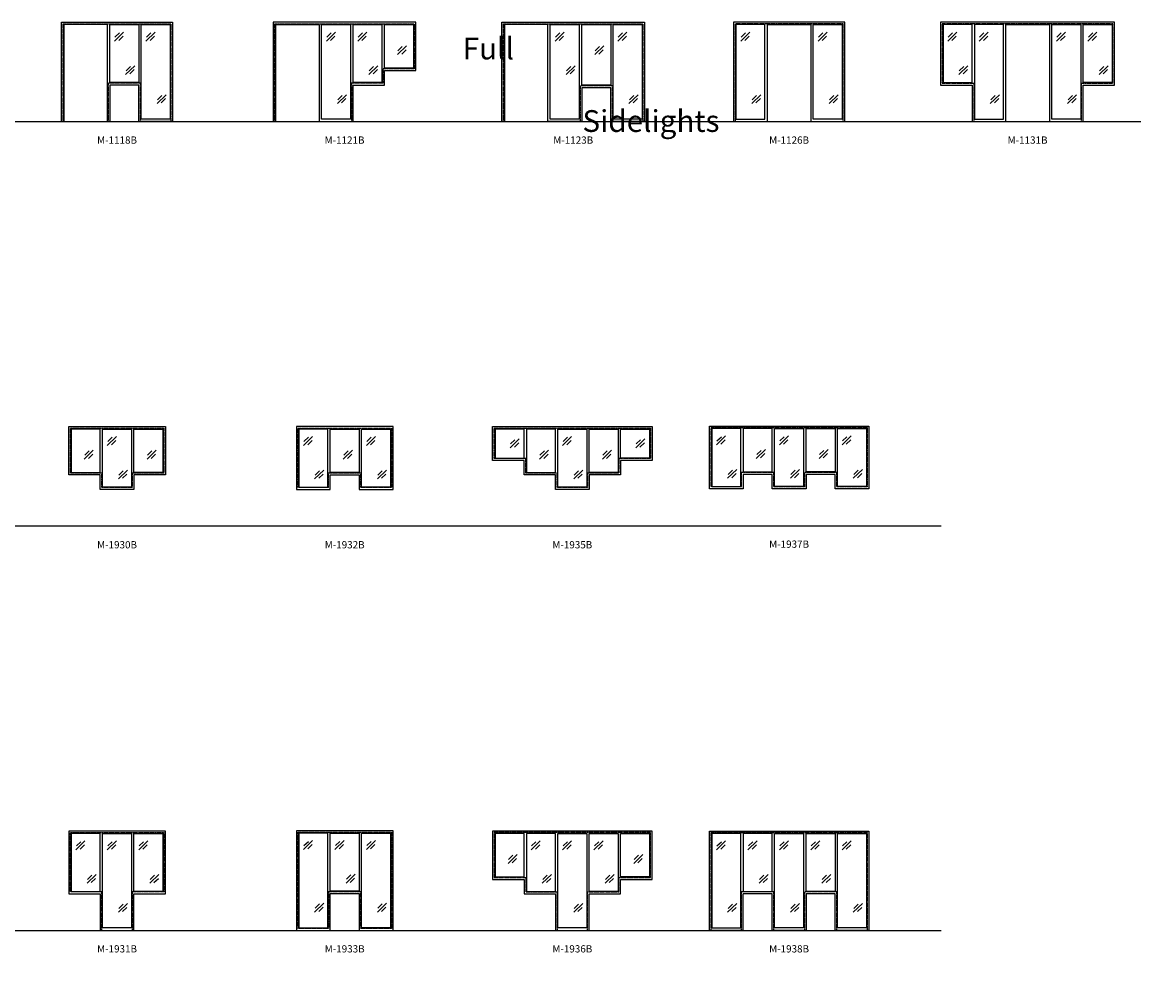
# Model space of a CAD drawing. Units: inches. Extents: x -182 to 5080, y 1251 to 3093.
# Drawn here: x 1441 to 2361, y 1251 to 2047 of the extents above; entities that cross this region are included whole.
import ezdxf

# ---------------------------------------------------------------- set-up
doc = ezdxf.new("R2010")
doc.units = ezdxf.units.IN
doc.header["$MEASUREMENT"] = 0
doc.linetypes.add('HIDDEN', pattern=[0.375, 0.25, -0.125])
doc.layers.add('Timely_Elevations', color=1, linetype='Continuous')
doc.layers.add('Timely_RoughOpenings', color=254, linetype='HIDDEN')
doc.styles.add('ElevationID', font='arial.ttf', dxfattribs={"height": 4})
doc.styles.add('Notes', font='arial.ttf', dxfattribs={"height": 0.125})

# ---------------------------------------------------------------- blocks, each defined once
blk = doc.blocks.new('Glass')
at = {"layer": 'Timely_Elevations'}
for p, q in [((-3.75, -3.66), (3.75, 3.66)), ((-3.4, -0.49), (0.22, 3.05)), ((-0.31, -3.13), (3.31, 0.4))]:
    blk.add_line(p, q, dxfattribs=at)
blk = doc.blocks.new('M1118B')
at = {"layer": 'Timely_Elevations'}
for p, q in [((64, 2), (64, 80.19)), ((64, 80.19), (88, 80.19)), ((88, 80.19), (88, 2)), ((88, 2), (64, 2))]:
    blk.add_line(p, q, dxfattribs=at)
for points in [[(38, 0), (36, 0), (36, 80.19), (0, 80.19), (0, 0), (-2, 0), (-2, 82.19), (90, 82.19), (90, 0), (62, 0), (62, 30.19), (38, 30.19)], [(62, 80.19), (62, 32.19), (38, 32.19), (38, 80.19)]]:
    blk.add_lwpolyline(points, close=True, dxfattribs=at)
at = {"layer": 'Timely_RoughOpenings'}
for points in [[(-0.62, 0), (-0.62, 81), (88.62, 81), (88.62, 0)], [(63.38, 0), (63.38, 31.75), (36.62, 31.75), (36.62, 0)]]:
    blk.add_lwpolyline(points, dxfattribs=at)
at = {"layer": 'Timely_Elevations'}
for p in [(45.68, 70.32), (71.68, 70.32), (54.87, 42.58), (80.87, 18.58)]:
    blk.add_blockref('Glass', p, dxfattribs=at)
blk = doc.blocks.new('M1126B')
at = {"layer": 'Timely_Elevations'}
for points in [[(64, 0), (64, 82.19), (-28, 82.19), (-28, 0), (0, 0), (0, 80.19), (36, 80.19), (36, 0)], [(-26, 80.19), (-26, 2), (-2, 2), (-2, 80.19)], [(62, 80.19), (62, 2), (38, 2), (38, 80.19)]]:
    blk.add_lwpolyline(points, close=True, dxfattribs=at)
at = {"layer": 'Timely_RoughOpenings'}
blk.add_lwpolyline([(62.62, 0), (62.62, 81), (-26.62, 81), (-26.62, 0)], dxfattribs=at)
at = {"layer": 'Timely_Elevations'}
for p in [(-18.32, 70.32), (45.68, 70.32), (-9.13, 18.58), (54.87, 18.58)]:
    blk.add_blockref('Glass', p, dxfattribs=at)
blk = doc.blocks.new('M1121B')
at = {"layer": 'Timely_Elevations'}
for points in [[(-2, 0), (0, 0), (0, 80.19), (36, 80.19), (36, 0), (64, 0), (64, 30.19), (90, 30.19), (90, 42.19), (116, 42.19), (116, 82.19), (-2, 82.19)], [(62, 80.19), (62, 2), (38, 2), (38, 80.19)], [(88, 80.19), (88, 32.19), (64, 32.19), (64, 80.19)], [(114, 80.19), (114, 44.19), (90, 44.19), (90, 80.19)]]:
    blk.add_lwpolyline(points, close=True, dxfattribs=at)
at = {"layer": 'Timely_RoughOpenings'}
blk.add_lwpolyline([(-0.62, 0), (-0.62, 81), (114.62, 81), (114.62, 43.75), (88.62, 43.75), (88.62, 31.75), (62.62, 31.75), (62.62, 0)], dxfattribs=at)
at = {"layer": 'Timely_Elevations'}
for p in [(45.68, 70.32), (71.68, 70.32), (104.6, 59.02), (80.87, 42.58), (54.87, 18.58)]:
    blk.add_blockref('Glass', p, dxfattribs=at)
blk = doc.blocks.new('M1123B')
at = {"layer": 'Timely_Elevations'}
for points in [[(64, 0), (36, 0), (36, 80.19), (0, 80.19), (0, 0), (-2, 0), (-2, 82.19), (116, 82.19), (116, 0), (88, 0), (88, 28), (64, 28)], [(62, 80.19), (62, 2), (38, 2), (38, 80.19)], [(88, 80.19), (88, 30), (64, 30), (64, 80.19)], [(114, 2), (90, 2), (90, 80.19), (114, 80.19)]]:
    blk.add_lwpolyline(points, close=True, dxfattribs=at)
at = {"layer": 'Timely_RoughOpenings'}
for points in [[(-0.62, 0), (-0.62, 81), (114.62, 81), (114.62, 0)], [(89.38, 0), (89.38, 29.56), (62.62, 29.56), (62.62, 0)]]:
    blk.add_lwpolyline(points, dxfattribs=at)
at = {"layer": 'Timely_Elevations'}
for p in [(45.68, 70.32), (97.68, 70.32), (78.6, 59.02), (54.87, 42.58), (106.87, 18.58)]:
    blk.add_blockref('Glass', p, dxfattribs=at)
blk = doc.blocks.new('M1131B')
at = {"layer": 'Timely_Elevations'}
for points in [[(90, 30.19), (90, 82.19), (-54, 82.19), (-54, 30.19), (-28, 30.19), (-28, 0), (0, 0), (0, 80.19), (36, 80.19), (36, 0), (64, 0), (64, 30.19)], [(-52, 80.19), (-52, 32.19), (-28, 32.19), (-28, 80.19)], [(-26, 80.19), (-26, 2), (-2, 2), (-2, 80.19)], [(62, 80.19), (62, 2), (38, 2), (38, 80.19)], [(88, 80.19), (88, 32.19), (64, 32.19), (64, 80.19)]]:
    blk.add_lwpolyline(points, close=True, dxfattribs=at)
at = {"layer": 'Timely_RoughOpenings'}
blk.add_lwpolyline([(62.62, 0), (62.62, 31.75), (88.62, 31.75), (88.62, 81), (-52.62, 81), (-52.62, 31.75), (-26.62, 31.75), (-26.62, 0)], dxfattribs=at)
at = {"layer": 'Timely_Elevations'}
for p in [(-44.32, 70.32), (-18.32, 70.32), (45.68, 70.32), (71.68, 70.32), (-35.13, 42.58), (80.87, 42.58), (-9.13, 18.58), (54.87, 18.58)]:
    blk.add_blockref('Glass', p, dxfattribs=at)
blk = doc.blocks.new('M1937B')
at = {"layer": 'Timely_Elevations'}
for p, q in [((-52, 48), (-52, 0)), ((-28, 48), (-52, 48)), ((-28, 0), (-28, 48)), ((52, 0), (52, 48)), ((52, 48), (76, 48)), ((76, 48), (76, 0)), ((-52, 0), (-28, 0)), ((76, 0), (52, 0))]:
    blk.add_line(p, q, dxfattribs=at)
for points in [[(-54, 50), (78, 50), (78, -2), (50, -2), (50, 10), (26, 10), (26, -2), (-2, -2), (-2, 10), (-26, 10), (-26, -2), (-54, -2)], [(-26, 48), (-26, 12), (-2, 12), (-2, 48)], [(24, 48), (24, 0), (0, 0), (0, 48)], [(50, 48), (50, 12), (26, 12), (26, 48)]]:
    blk.add_lwpolyline(points, close=True, dxfattribs=at)
at = {"layer": 'Timely_RoughOpenings'}
for p, q in [((-52.62, -0.44), (-52.62, 48.81)), ((-52.62, 48.81), (76.62, 48.81)), ((76.62, 48.81), (76.62, -0.44)), ((-0.62, 11.56), (-27.38, 11.56)), ((-27.38, -0.44), (-27.38, 11.56)), ((-0.62, -0.44), (-0.62, 11.56)), ((51.38, 11.56), (24.62, 11.56)), ((24.62, 11.56), (24.62, -0.44)), ((51.38, -0.44), (51.38, 11.56)), ((-27.38, -0.44), (-52.62, -0.44)), ((24.62, -0.44), (-0.62, -0.44)), ((76.62, -0.44), (51.38, -0.44))]:
    blk.add_line(p, q, dxfattribs=at)
at = {"layer": 'Timely_Elevations'}
for p in [(-44.32, 38.13), (7.68, 38.13), (59.68, 38.13), (-11.4, 26.83), (40.6, 26.83), (-35.13, 10.39), (16.87, 10.39), (68.87, 10.39)]:
    blk.add_blockref('Glass', p, dxfattribs=at)
blk = doc.blocks.new('M1938B')
at = {"layer": 'Timely_Elevations'}
for p, q in [((0, 0), (0, 82.19)), ((0, 82.19), (132, 82.19)), ((2, 80.19), (2, 2)), ((26, 80.19), (2, 80.19)), ((26, 2), (26, 80.19)), ((106, 2), (106, 80.19)), ((106, 80.19), (130, 80.19)), ((130, 80.19), (130, 2)), ((132, 82.19), (132, 0)), ((52, 30.19), (28, 30.19)), ((28, 0), (28, 30.19)), ((52, 0), (52, 30.19)), ((104, 30.19), (80, 30.19)), ((80, 30.19), (80, 0)), ((104, 0), (104, 30.19)), ((28, 0), (0, 0)), ((2, 2), (26, 2)), ((80, 0), (52, 0)), ((132, 0), (104, 0)), ((130, 2), (106, 2))]:
    blk.add_line(p, q, dxfattribs=at)
for points in [[(28, 80.19), (28, 32.19), (52, 32.19), (52, 80.19)], [(78, 80.19), (78, 2), (54, 2), (54, 80.19)], [(104, 80.19), (104, 32.19), (80, 32.19), (80, 80.19)]]:
    blk.add_lwpolyline(points, close=True, dxfattribs=at)
at = {"layer": 'Timely_RoughOpenings'}
for p, q in [((1.37, 0), (1.37, 81)), ((1.37, 81), (130.62, 81)), ((130.62, 81), (130.62, 0)), ((53.38, 31.75), (26.63, 31.75)), ((26.63, 0), (26.63, 31.75)), ((53.38, 0), (53.38, 31.75)), ((105.38, 31.75), (78.63, 31.75)), ((78.63, 31.75), (78.63, 0)), ((105.38, 0), (105.38, 31.75))]:
    blk.add_line(p, q, dxfattribs=at)
at = {"layer": 'Timely_Elevations'}
for p in [(9.68, 70.32), (35.68, 70.32), (61.68, 70.32), (87.68, 70.32), (113.68, 70.32), (44.87, 42.58), (96.87, 42.58), (18.87, 18.58), (70.87, 18.58), (122.87, 18.58)]:
    blk.add_blockref('Glass', p, dxfattribs=at)
blk = doc.blocks.new('M1930B')
at = {"layer": 'Timely_Elevations'}
for points in [[(52, 10), (26, 10), (26, -2), (-2, -2), (-2, 10), (-28, 10), (-28, 50), (52, 50)], [(-26, 48), (-26, 12), (-2, 12), (-2, 48)], [(24, 48), (24, 0), (0, 0), (0, 48)], [(50, 48), (50, 12), (26, 12), (26, 48)]]:
    blk.add_lwpolyline(points, close=True, dxfattribs=at)
at = {"layer": 'Timely_RoughOpenings'}
blk.add_lwpolyline([(50.62, 11.56), (24.62, 11.56), (24.62, -0.44), (-0.62, -0.44), (-0.62, 11.56), (-26.62, 11.56), (-26.62, 48.81), (50.62, 48.81)], close=True, dxfattribs=at)
at = {"layer": 'Timely_Elevations'}
for p in [(7.68, 38.13), (-11.4, 26.83), (40.6, 26.83), (16.87, 10.39)]:
    blk.add_blockref('Glass', p, dxfattribs=at)
blk = doc.blocks.new('M1913B')
at = {"layer": 'Timely_Elevations'}
for points in [[(-26, 82.19), (-26, 30.19), (0, 30.19), (0, 0), (28, 0), (28, 30.19), (54, 30.19), (54, 82.19)], [(-24, 80.19), (-24, 32.19), (0, 32.19), (0, 80.19)], [(26, 80.19), (26, 2), (2, 2), (2, 80.19)], [(52, 80.19), (52, 32.19), (28, 32.19), (28, 80.19)]]:
    blk.add_lwpolyline(points, close=True, dxfattribs=at)
at = {"layer": 'Timely_RoughOpenings'}
blk.add_lwpolyline([(1.38, 0), (1.38, 31.75), (-24.62, 31.75), (-24.62, 81), (52.62, 81), (52.62, 31.75), (26.62, 31.75), (26.62, 0)], dxfattribs=at)
at = {"layer": 'Timely_Elevations'}
for p in [(-16.32, 70.32), (9.68, 70.32), (35.68, 70.32), (-7.13, 42.58), (44.87, 42.58), (18.87, 18.58)]:
    blk.add_blockref('Glass', p, dxfattribs=at)
blk = doc.blocks.new('M1932B')
at = {"layer": 'Timely_Elevations'}
for p, q in [((0, 48), (0, 0)), ((24, 48), (0, 48)), ((24, 0), (24, 48)), ((52, 0), (52, 48)), ((52, 48), (76, 48)), ((76, 48), (76, 0)), ((0, 0), (24, 0)), ((76, 0), (52, 0))]:
    blk.add_line(p, q, dxfattribs=at)
for points in [[(-2, 50), (-2, -2), (26, -2), (26, 10), (50, 10), (50, -2), (78, -2), (78, 50)], [(50, 48), (50, 12), (26, 12), (26, 48)]]:
    blk.add_lwpolyline(points, close=True, dxfattribs=at)
at = {"layer": 'Timely_RoughOpenings'}
for p, q in [((-0.62, -0.44), (-0.62, 48.81)), ((-0.62, 48.81), (76.62, 48.81)), ((76.62, 48.81), (76.62, -0.44)), ((51.38, 11.56), (24.62, 11.56)), ((24.62, -0.44), (24.62, 11.56)), ((51.38, -0.44), (51.38, 11.56)), ((24.62, -0.44), (-0.62, -0.44)), ((76.62, -0.44), (51.38, -0.44))]:
    blk.add_line(p, q, dxfattribs=at)
at = {"layer": 'Timely_Elevations'}
for p in [(7.68, 38.13), (59.68, 38.13), (40.6, 26.83), (16.87, 10.39), (68.87, 10.39)]:
    blk.add_blockref('Glass', p, dxfattribs=at)
blk = doc.blocks.new('M1933B')
at = {"layer": 'Timely_Elevations'}
for points in [[(80, 0), (80, 82.44), (0, 82.44), (0, 0), (28, 0), (28, 30.44), (52, 30.44), (52, 0)], [(2, 2), (26, 2), (26, 80.44), (2, 80.44)], [(28, 32.44), (28, 80.44), (52, 80.44), (52, 32.44)], [(78, 2), (54, 2), (54, 80.44), (78, 80.44)]]:
    blk.add_lwpolyline(points, close=True, dxfattribs=at)
at = {"layer": 'Timely_RoughOpenings'}
blk.add_lwpolyline([(1.38, 81.25), (78.62, 81.25), (78.62, 1.56), (53.38, 1.56), (53.38, 32), (26.62, 32), (26.62, 1.56), (1.38, 1.56)], close=True, dxfattribs=at)
at = {"layer": 'Timely_Elevations'}
for p in [(9.68, 70.57), (35.68, 70.57), (61.68, 70.57), (44.87, 42.83), (18.87, 18.83), (70.87, 18.83)]:
    blk.add_blockref('Glass', p, dxfattribs=at)
blk = doc.blocks.new('M1935B')
at = {"layer": 'Timely_Elevations'}
for points in [[(78, 22), (52, 22), (52, 10), (26, 10), (26, -2), (-2, -2), (-2, 10), (-28, 10), (-28, 22), (-54, 22), (-54, 50), (78, 50)], [(-52, 48), (-52, 24), (-28, 24), (-28, 48)], [(-26, 48), (-26, 12), (-2, 12), (-2, 48)], [(24, 48), (24, 0), (0, 0), (0, 48)], [(50, 48), (50, 12), (26, 12), (26, 48)], [(76, 48), (76, 24), (52, 24), (52, 48)]]:
    blk.add_lwpolyline(points, close=True, dxfattribs=at)
at = {"layer": 'Timely_RoughOpenings'}
blk.add_lwpolyline([(76.62, 23.56), (50.62, 23.56), (50.62, 11.56), (24.62, 11.56), (24.62, -0.44), (-0.62, -0.44), (-0.62, 11.56), (-26.62, 11.56), (-26.62, 23.56), (-52.62, 23.56), (-52.62, 48.81), (76.62, 48.81)], close=True, dxfattribs=at)
at = {"layer": 'Timely_Elevations'}
for p in [(-35.7, 36.12), (7.68, 38.13), (68.3, 36.12), (-11.4, 26.83), (40.6, 26.83), (16.87, 10.39)]:
    blk.add_blockref('Glass', p, dxfattribs=at)
blk = doc.blocks.new('M1936B')
at = {"layer": 'Timely_Elevations'}
for points in [[(-52, 42.19), (-26, 42.19), (-26, 30.19), (0, 30.19), (0, 0), (28, 0), (28, 30.19), (54, 30.19), (54, 42.19), (80, 42.19), (80, 82.19), (-52, 82.19)], [(-50, 80.19), (-50, 44.19), (-26, 44.19), (-26, 80.19)], [(-24, 80.19), (-24, 32.19), (0, 32.19), (0, 80.19)], [(26, 80.19), (25.88, 2.03), (1.88, 2.03), (2, 80.19)], [(52, 80.19), (52, 32.19), (28, 32.19), (28, 80.19)], [(78, 80.19), (78, 44.19), (54, 44.19), (54, 80.19)]]:
    blk.add_lwpolyline(points, close=True, dxfattribs=at)
at = {"layer": 'Timely_RoughOpenings'}
blk.add_lwpolyline([(26.62, 0), (26.62, 31.75), (52.62, 31.75), (52.62, 43.75), (78.62, 43.75), (78.62, 81), (-50.62, 81), (-50.62, 43.75), (-24.62, 43.75), (-24.62, 31.75), (1.38, 31.75), (1.38, 0)], dxfattribs=at)
at = {"layer": 'Timely_Elevations'}
for p in [(-16.32, 70.32), (9.68, 70.32), (35.68, 70.32), (-35.4, 59.02), (68.6, 59.02), (-7.13, 42.58), (44.87, 42.58), (18.87, 18.58)]:
    blk.add_blockref('Glass', p, dxfattribs=at)

msp = doc.modelspace()

# ---------------------------------------------------------------- linework, layer by layer
at = {"layer": 'Timely_Elevations'}
for p, q in [((860.17465, 1964.742), (3030.80183, 1964.742)), ((860.17465, 1630.10387), (2201.90473, 1630.10387)), ((860.17465, 1295.46575), (2201.90473, 1295.46575))]:
    msp.add_line(p, q, dxfattribs=at)

# ---------------------------------------------------------------- block references
for name, p in [('M1118B', (1475.76949, 1964.742)), ('M1121B', (1651.10015, 1964.742)), ('M1123B', (1840.43082, 1964.742)), ('M1126B', (2058.14907, 1964.742)), ('M1131B', (2255.59216, 1964.742)), ('M1930B', (1507.76949, 1662.29187)), ('M1932B', (1670.22515, 1662.29187)), ('M1935B', (1884.68082, 1662.29187)), ('M1937B', (2064.14907, 1662.79187)), ('M1913B', (1505.76949, 1295.46575)), ('M1933B', (1668.22515, 1295.46575)), ('M1936B', (1882.68082, 1295.46575)), ('M1938B', (2010.14907, 1295.46575))]:
    msp.add_blockref(name, p)

# ---------------------------------------------------------------- texts
at = {"char_height": 18, "attachment_point": 1, "style": 'Notes'}
for s, width, heights, insert in [('\\pi67.907;Full Height\\P\\pi73.414;Sidelights', 253.7590097, [226.54091], (583.5924, 2034.18514)), ('\\pi123.08;Partial Height\\P\\pi108.04;Borrowed Lights', 394.984937, [132.76125], (525.79037, 1706.2151)), ('\\pi133.63;Full Height\\P\\pi103.16;Borrowed Lights', 385.2101342, [130.72691], (528.37769, 1365.4149))]:
    msp.add_mtext_dynamic_manual_height_columns(s, width=width, gutter_width=0.625, heights=heights, dxfattribs=dict(at, insert=insert))
at = {"char_height": 6, "width": 120, "attachment_point": 5, "style": 'ElevationID'}
for s, insert in [('M-1118B', (1519.76949, 1948.64672)), ('M-1121B', (1708.10015, 1948.64672)), ('M-1123B', (1897.43082, 1948.64672)), ('M-1126B', (2076.14907, 1948.64672)), ('M-1131B', (2273.59216, 1948.64672)), ('M-1930B', (1519.76949, 1613.7586)), ('M-1932B', (1708.22515, 1613.7586)), ('M-1935B', (1896.68082, 1613.7586)), ('M-1937B', (2076.14907, 1614.2586)), ('M-1931B', (1519.76949, 1279.37047)), ('M-1933B', (1708.22515, 1279.37047)), ('M-1936B', (1896.68082, 1279.37047)), ('M-1938B', (2076.14907, 1279.37047))]:
    msp.add_mtext(s, dxfattribs=dict(at, insert=insert))

doc.saveas('drawing.dxf')
